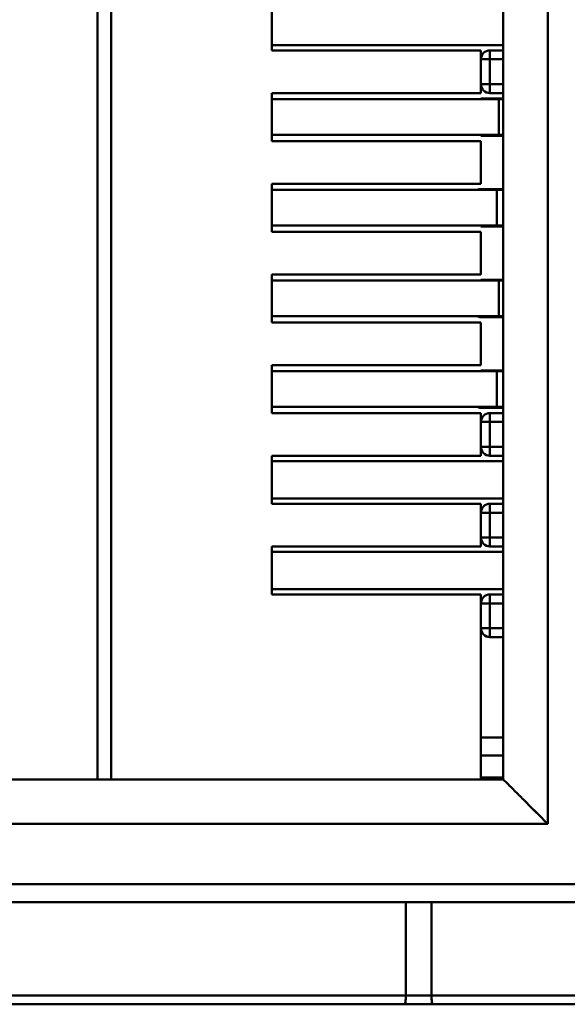
# Model space of a CAD drawing. Units: inches. Extents: x 0.2 to 10.8, y 0.1 to 8.4.
# Drawn here: x 6.7 to 7, y 5.1 to 5.6 of the extents above; entities that cross this region are included whole.
import ezdxf

# ---------------------------------------------------------------- set-up
doc = ezdxf.new("R2010")
doc.units = ezdxf.units.IN
doc.header["$LTSCALE"] = 0.5
doc.header["$MEASUREMENT"] = 0
doc.layers.add('Visible (ANSI)', color=7, linetype='Continuous', lineweight=50)

msp = doc.modelspace()

# ---------------------------------------------------------------- linework, layer by layer
at = {"layer": 'Visible (ANSI)'}
for p, q in [((6.96347896454037, 5.707557316584598), (6.96347896454037, 5.202045505561016)), ((6.96347896454037, 5.707557316584638), (6.96347896454037, 5.202045505561016)), ((6.764266366115173, 5.221730544930971), (6.764266366115173, 5.687872277214435)), ((6.764266366115173, 5.687872277214435), (6.764266366115173, 5.221730544930971)), ((6.77030591230478, 5.22173054493098), (6.77030591230478, 5.687872277214446)), ((6.77030591230478, 5.687872277214446), (6.77030591230478, 5.22173054493098)), ((6.943793925170291, 5.221730544931089), (6.943793925170291, 5.687872277214553)), ((6.943793925170291, 5.221730544931101), (6.943793925170291, 5.687872277214553)), ((6.841431720445882, 5.544565190600272), (6.841431720445882, 5.565825033119957)), ((6.841431720445882, 5.544565190600272), (6.841431720445882, 5.565825033119957)), ((6.841431720445882, 5.54692739532472), (6.943793925170291, 5.546927395324802)), ((6.841431720445882, 5.54692739532472), (6.943793925170291, 5.546927395324802)), ((6.933951405485252, 5.544565190600272), (6.841431720445882, 5.544565190600272)), ((6.841431720445882, 5.544565190600272), (6.933951405485252, 5.544565190600272)), ((6.933951405485252, 5.540628182726295), (6.933951405485252, 5.544565190600272)), ((6.933951405485252, 5.540628182726295), (6.933951405485252, 5.544565190600272)), ((6.937888413359264, 5.544565190600321), (6.943793925170291, 5.544565190600321)), ((6.937888413359265, 5.540628182692056), (6.937888413359264, 5.544565190600321)), ((6.937888413359264, 5.544565190600321), (6.943793925170291, 5.544565190600321)), ((6.937888413359264, 5.544565190600321), (6.937888413359265, 5.540628182589298)), ((6.933951405485248, 5.52960456067906), (6.933951405485248, 5.540628182726305)), ((6.933951405485248, 5.540628182726305), (6.937888413359265, 5.540628182726307)), ((6.933951405485248, 5.52960456067906), (6.933951405485248, 5.540628182726305)), ((6.937888413359264, 5.540628182726307), (6.933951405485248, 5.540628182726305)), ((6.943793925210646, 5.540628182452306), (6.937888413359264, 5.540628182589298)), ((6.943793925180374, 5.54062818245229), (6.937888413359264, 5.540628182589298)), ((6.937888413359264, 5.540628182589298), (6.937888413359264, 5.529604560679062)), ((6.937888413359264, 5.540628182726307), (6.937888413359264, 5.529604560679062)), ((6.937888413359264, 5.529604560679062), (6.933951405485248, 5.52960456067906)), ((6.933951405485248, 5.52960456067906), (6.937888413359264, 5.529604560679062)), ((6.933951405485252, 5.525667552804996), (6.933951405485252, 5.529604560679051)), ((6.933951405485252, 5.525667552804996), (6.933951405485252, 5.529604560679051)), ((6.937888413359264, 5.529604560679062), (6.943793925170288, 5.529604560679062)), ((6.937888413359264, 5.529604560679061), (6.937888413359265, 5.525667552805045)), ((6.937888413359264, 5.529604560679061), (6.943793925170288, 5.529604560679062)), ((6.937888413359265, 5.525667552805045), (6.937888413359264, 5.529604560679062)), ((6.841431720445882, 5.504407710285311), (6.841431720445882, 5.525667552804996)), ((6.841431720445882, 5.525667552804996), (6.933951405485252, 5.525667552804996)), ((6.841431720445882, 5.504407710285311), (6.841431720445882, 5.525667552804996)), ((6.841431720445882, 5.525667552804996), (6.933951405485252, 5.525667552804996)), ((6.943793925170288, 5.525667552805045), (6.937888413359264, 5.525667552805045)), ((6.937888413359264, 5.525667552805045), (6.943793925170288, 5.525667552805045)), ((6.841431720445882, 5.522911647293185), (6.941863949027724, 5.522911647293247)), ((6.941863949027724, 5.522911647293247), (6.841431720445882, 5.522911647293185)), ((6.938282386979396, 5.523305348080592), (6.933951429133625, 5.52330534808059)), ((6.938282386979854, 5.523305348080611), (6.943793925170288, 5.52330534808067)), ((6.943793925170286, 5.522911647293249), (6.941863949027725, 5.522911647293247)), ((6.943793925170286, 5.522911647293249), (6.941863949027725, 5.522911647293247)), ((6.94186394902771, 5.507163615797184), (6.941863949027724, 5.522911647293247)), ((6.941863949027685, 5.507163615797184), (6.941863949027724, 5.522911647293247)), ((6.841431720445882, 5.507163615797122), (6.941863949027685, 5.507163615797184)), ((6.841431720445882, 5.507163615797122), (6.941863949027685, 5.507163615797184)), ((6.94186394902771, 5.507163615797184), (6.943793925170288, 5.507163615797185)), ((6.943793925170286, 5.507163615797186), (6.941863949027703, 5.507163615797184)), ((6.933951405485252, 5.504407710285311), (6.841431720445882, 5.504407710285311)), ((6.841431720445882, 5.504407710285311), (6.933951405485252, 5.504407710285311)), ((6.933951405485252, 5.485510072490036), (6.933951405485252, 5.504407710285311)), ((6.933951405485252, 5.485510072490036), (6.933951405485252, 5.504407710285311)), ((6.938282207030088, 5.506769915009844), (6.933951418136531, 5.506769915009842)), ((6.938282207030166, 5.506769915009824), (6.943793925170288, 5.506769915009804)), ((6.841431720445882, 5.464250229970351), (6.841431720445882, 5.485510072490036)), ((6.841431720445882, 5.485510072490036), (6.933951405485252, 5.485510072490036)), ((6.841431720445882, 5.464250229970351), (6.841431720445882, 5.485510072490036)), ((6.841431720445882, 5.485510072490036), (6.933951405485252, 5.485510072490036)), ((6.841431720445882, 5.482754166978224), (6.940988576011122, 5.482754166978298)), ((6.940988576011122, 5.482754166978298), (6.841431720445882, 5.482754166978224)), ((6.938282386979396, 5.483147867765621), (6.933951429133626, 5.48314786776562)), ((6.938282114179965, 5.483147867765621), (6.933951429133626, 5.48314786776562)), ((6.938282114146662, 5.483147867765692), (6.93828211414666, 5.482754166978267)), ((6.938282114146662, 5.483147867765674), (6.943793925170288, 5.483147867765692)), ((6.93828211414666, 5.482754166978267), (6.938282114146662, 5.483147867765691)), ((6.938282386979854, 5.483147867765644), (6.943793925170288, 5.483147867765692)), ((6.943793925170288, 5.4827541669783), (6.940988576011156, 5.482754166978298)), ((6.943793925170286, 5.4827541669783), (6.940988576011155, 5.482754166978298)), ((6.94098857601129, 5.467006135482235), (6.940988576011122, 5.482754166978298)), ((6.940988576011236, 5.467006135482235), (6.940988576011122, 5.482754166978298)), ((6.841431720445882, 5.467006135482161), (6.940988576011236, 5.467006135482235)), ((6.841431720445882, 5.467006135482161), (6.940988576011236, 5.467006135482235)), ((6.933951405485252, 5.464250229970351), (6.841431720445882, 5.464250229970351)), ((6.841431720445882, 5.464250229970351), (6.933951405485252, 5.464250229970351)), ((6.933951405485252, 5.445352592175076), (6.933951405485252, 5.464250229970351)), ((6.933951405485252, 5.445352592175076), (6.933951405485252, 5.464250229970351)), ((6.938282207030088, 5.466612434694845), (6.933951418136531, 5.466612434694844)), ((6.938282207030166, 5.466612434694839), (6.943793925170288, 5.466612434694825)), ((6.94098857601129, 5.467006135482235), (6.943793925170288, 5.467006135482236)), ((6.943793925170288, 5.467006135482236), (6.940988576011254, 5.467006135482235)), ((6.841431720445882, 5.42409274965539), (6.841431720445882, 5.445352592175076)), ((6.841431720445882, 5.445352592175076), (6.933951405485252, 5.445352592175076)), ((6.841431720445882, 5.42409274965539), (6.841431720445882, 5.445352592175076)), ((6.841431720445882, 5.445352592175076), (6.933951405485252, 5.445352592175076)), ((6.841431720445882, 5.442596686663264), (6.941863949027724, 5.442596686663326)), ((6.941863949027724, 5.442596686663326), (6.841431720445882, 5.442596686663264)), ((6.938282386979396, 5.442990387450663), (6.933951429133625, 5.442990387450661)), ((6.938282386979854, 5.442990387450686), (6.943793925170288, 5.442990387450729)), ((6.943793925170286, 5.442596686663332), (6.941863949027725, 5.442596686663331)), ((6.943793925170286, 5.442596686663332), (6.941863949027725, 5.442596686663331)), ((6.94186394902771, 5.426848655167262), (6.941863949027724, 5.442596686663326)), ((6.941863949027685, 5.426848655167262), (6.941863949027724, 5.442596686663326)), ((6.841431720445882, 5.426848655167201), (6.941863949027685, 5.426848655167262)), ((6.841431720445882, 5.426848655167201), (6.941863949027685, 5.426848655167262)), ((6.938282207030088, 5.426454954379887), (6.933951418136531, 5.426454954379885)), ((6.933951418136531, 5.426454954379885), (6.938282114146654, 5.426454954379887)), ((6.93828211414665, 5.426848655167245), (6.938282114146654, 5.426454954379867)), ((6.938282114146654, 5.426454954379867), (6.93828211414665, 5.426848655167246)), ((6.943793925170288, 5.426454954379865), (6.938282114176889, 5.426454954379873)), ((6.938282207030166, 5.426454954379881), (6.943793925170288, 5.426454954379863)), ((6.94186394902771, 5.426848655167263), (6.943793925170288, 5.426848655167264)), ((6.943793925170286, 5.426848655167265), (6.941863949027703, 5.426848655167263)), ((6.933951405485252, 5.42409274965539), (6.841431720445882, 5.42409274965539)), ((6.841431720445882, 5.42409274965539), (6.933951405485252, 5.42409274965539)), ((6.933951405485252, 5.405195111860115), (6.933951405485252, 5.42409274965539)), ((6.933951405485252, 5.405195111860115), (6.933951405485252, 5.42409274965539)), ((6.841431720445882, 5.383935269340429), (6.841431720445882, 5.405195111860115)), ((6.841431720445882, 5.405195111860115), (6.933951405485252, 5.405195111860115)), ((6.841431720445882, 5.383935269340429), (6.841431720445882, 5.405195111860115)), ((6.841431720445882, 5.405195111860115), (6.933951405485252, 5.405195111860115)), ((6.841431720445882, 5.402439206348303), (6.940988576011122, 5.402439206348377)), ((6.940988576011122, 5.402439206348377), (6.841431720445882, 5.402439206348303)), ((6.938282386977781, 5.402832907135707), (6.933951429133626, 5.402832907135706)), ((6.938282386978235, 5.402832907135727), (6.943793925170288, 5.402832907135786)), ((6.943793925170288, 5.402439206348378), (6.940988576011156, 5.402439206348377)), ((6.943793925170286, 5.402439206348378), (6.940988576011155, 5.402439206348377)), ((6.94098857601129, 5.386691174852314), (6.940988576011122, 5.402439206348377)), ((6.940988576011236, 5.386691174852314), (6.940988576011122, 5.402439206348377)), ((6.841431720445882, 5.38669117485224), (6.940988576011236, 5.386691174852314)), ((6.841431720445882, 5.38669117485224), (6.940988576011236, 5.386691174852314)), ((6.938282207030088, 5.38629747406496), (6.933951418136531, 5.386297474064958)), ((6.933951418136531, 5.386297474064958), (6.938282114146654, 5.38629747406496)), ((6.93828211414665, 5.386691174852283), (6.938282114146654, 5.386297474064921)), ((6.938282114146654, 5.386297474064921), (6.93828211414665, 5.386691174852283)), ((6.943793925170288, 5.386297474064921), (6.938282114176889, 5.386297474064921)), ((6.938282207030166, 5.38629747406494), (6.943793925170288, 5.38629747406492)), ((6.94098857601129, 5.386691174852314), (6.943793925170288, 5.386691174852316)), ((6.943793925170288, 5.386691174852316), (6.940988576011254, 5.386691174852314)), ((6.933951405485252, 5.383935269340429), (6.841431720445882, 5.383935269340429)), ((6.841431720445882, 5.383935269340429), (6.933951405485252, 5.383935269340429)), ((6.933951405485252, 5.379998261466453), (6.933951405485252, 5.383935269340429)), ((6.933951405485252, 5.379998261466453), (6.933951405485252, 5.383935269340429)), ((6.937888413359264, 5.383935269340478), (6.937888413359265, 5.379998261466464)), ((6.937888413359264, 5.383935269340478), (6.943793925170288, 5.383935269340478)), ((6.937888413359265, 5.379998261466464), (6.937888413359264, 5.383935269340478)), ((6.937888413359264, 5.383935269340478), (6.943793925170288, 5.383935269340478)), ((6.933951405485248, 5.368974639419219), (6.933951405485248, 5.379998261466463)), ((6.933951405485248, 5.379998261466463), (6.937888413359265, 5.379998261466464)), ((6.933951405485248, 5.368974639419218), (6.933951405485248, 5.379998261466463)), ((6.937888413359264, 5.379998261466464), (6.933951405485248, 5.379998261466463)), ((6.943793925170288, 5.379998261466463), (6.937888413359264, 5.379998261466463)), ((6.937888413359264, 5.379998261466463), (6.937888413359264, 5.368974637134377)), ((6.943793925170288, 5.379998261466427), (6.937888413359264, 5.379998261466463)), ((6.937888413359264, 5.379998261466463), (6.937888413359264, 5.368974639383518)), ((6.933951405485248, 5.368974639419218), (6.937888413359264, 5.36897463941922)), ((6.937888413359264, 5.36897463941922), (6.933951405485248, 5.368974639419218)), ((6.933951405485252, 5.365037631545154), (6.933951405485252, 5.368974639419209)), ((6.933951405485252, 5.365037631545154), (6.933951405485252, 5.368974639419209)), ((6.937888413359265, 5.365037631545203), (6.937888413359264, 5.36897463941922)), ((6.937888413359264, 5.368974637170078), (6.943793922634431, 5.368974632565312)), ((6.937888413359264, 5.368974637170078), (6.937888413359265, 5.365037631545203)), ((6.937888413359264, 5.368974637134377), (6.943793924524339, 5.368974632564732)), ((6.841431720445882, 5.343777789025469), (6.841431720445882, 5.365037631545154)), ((6.841431720445882, 5.365037631545154), (6.933951405485252, 5.365037631545154)), ((6.841431720445882, 5.343777789025469), (6.841431720445882, 5.365037631545154)), ((6.841431720445882, 5.365037631545154), (6.933951405485252, 5.365037631545154)), ((6.937888413359264, 5.365037631545203), (6.943793925170291, 5.365037631545203)), ((6.943793925170291, 5.365037631545203), (6.937888413359264, 5.365037631545203)), ((6.943793925170291, 5.362675426820865), (6.841431720445882, 5.362675426820783)), ((6.841431720445882, 5.362675426820783), (6.943793925170291, 5.362675426820865)), ((6.841431720445882, 5.346139993749917), (6.943793925170291, 5.34613999375)), ((6.841431720445882, 5.346139993749917), (6.943793925170291, 5.34613999375)), ((6.933951405485252, 5.343777789025469), (6.841431720445882, 5.343777789025469)), ((6.841431720445882, 5.343777789025469), (6.933951405485252, 5.343777789025469)), ((6.933951405485252, 5.339840781151493), (6.933951405485252, 5.343777789025469)), ((6.933951405485252, 5.339840781151493), (6.933951405485252, 5.343777789025469)), ((6.937888413359264, 5.343777789025518), (6.943793925170291, 5.343777789025518)), ((6.937888413359265, 5.339840781151503), (6.937888413359264, 5.343777789025518)), ((6.937888413359264, 5.343777789025518), (6.943793925170291, 5.343777789025518)), ((6.937888413359264, 5.343777789025518), (6.937888413359265, 5.339840781151503)), ((6.933951405485248, 5.328817159104258), (6.933951405485248, 5.339840781151502)), ((6.933951405485248, 5.339840781151502), (6.937888413359265, 5.339840781151503)), ((6.933951405485248, 5.328817159104257), (6.933951405485248, 5.339840781151502)), ((6.937888413359264, 5.339840781151503), (6.933951405485248, 5.339840781151502)), ((6.943793925170301, 5.339840781151503), (6.937888413359247, 5.339840781151503)), ((6.943793925170303, 5.339840781152526), (6.937888413359247, 5.339840781151503)), ((6.937888413359247, 5.339840781151503), (6.937888413359247, 5.328817159104259)), ((6.937888413359264, 5.339840781151503), (6.937888413359247, 5.328817159104259)), ((6.937888413359264, 5.328817159104259), (6.933951405485248, 5.328817159104257)), ((6.933951405485249, 5.328817159104257), (6.937888413359249, 5.328817159104259)), ((6.933951405485252, 5.324880151230193), (6.933951405485252, 5.328817159104248)), ((6.933951405485252, 5.324880151230193), (6.933951405485252, 5.328817159104248)), ((6.937888413359247, 5.328817159104259), (6.943793925170303, 5.328817159104259)), ((6.937888413359264, 5.328817159104259), (6.937888413359265, 5.324880151230242)), ((6.937888413359264, 5.328817159104259), (6.943793925170303, 5.328817159104259)), ((6.937888413359265, 5.324880151230242), (6.937888413359264, 5.328817159104259)), ((6.841431720445882, 5.303620308710508), (6.841431720445882, 5.324880151230193)), ((6.841431720445882, 5.324880151230193), (6.933951405485252, 5.324880151230193)), ((6.841431720445882, 5.303620308710508), (6.841431720445882, 5.324880151230193)), ((6.841431720445882, 5.324880151230193), (6.933951405485252, 5.324880151230193)), ((6.937888413359264, 5.324880151230242), (6.943793925170291, 5.324880151230242)), ((6.943793925170291, 5.324880151230242), (6.937888413359264, 5.324880151230242)), ((6.841431720445882, 5.322517946505822), (6.943793925170291, 5.322517946505904)), ((6.943793925170291, 5.322517946505904), (6.841431720445882, 5.322517946505822)), ((6.841431720445882, 5.305982513434956), (6.943793925170291, 5.305982513435039)), ((6.841431720445882, 5.305982513434956), (6.943793925170291, 5.305982513435039)), ((6.933951405485252, 5.303620308710508), (6.841431720445882, 5.303620308710508)), ((6.841431720445882, 5.303620308710508), (6.933951405485252, 5.303620308710508)), ((6.933951405485252, 5.299683300836532), (6.933951405485252, 5.303620308710508)), ((6.933951405485252, 5.299683300836532), (6.933951405485252, 5.303620308710508)), ((6.937888413359264, 5.303620308710557), (6.937888413359265, 5.299683300836543)), ((6.937888413359264, 5.303620308710557), (6.943793925170291, 5.303620308710557)), ((6.937888413359265, 5.299683300836543), (6.937888413359264, 5.303620308710557)), ((6.937888413359264, 5.303620308710557), (6.943793925170291, 5.303620308710557)), ((6.933951405485248, 5.288659678789297), (6.933951405485248, 5.299683300836541)), ((6.933951405485248, 5.288659678789297), (6.933951405485248, 5.299683300836541)), ((6.937888413359264, 5.299683300836543), (6.933951405485248, 5.299683300836541)), ((6.933951405485248, 5.299683300836541), (6.937888413359265, 5.299683300836543)), ((6.937888413359264, 5.299683300836543), (6.937888413359264, 5.288659678789299)), ((6.937888413359264, 5.299683300836543), (6.937888413359264, 5.288659678789299)), ((6.943793925170291, 5.299683300836543), (6.937888413359264, 5.299683300836543)), ((6.943793925170301, 5.299683300836542), (6.937888413359264, 5.299683300836543)), ((6.933951405485248, 5.288659678789297), (6.937888413359264, 5.288659678789299)), ((6.937888413359264, 5.288659678789299), (6.933951405485248, 5.288659678789297)), ((6.933951405485248, 5.22173054493098), (6.93395140548525, 5.288659678789287)), ((6.933951405485248, 5.22173054493098), (6.93395140548525, 5.288659678789287)), ((6.937888413359265, 5.284722670915281), (6.937888413359264, 5.288659678789299)), ((6.937888413359264, 5.288659678789298), (6.937888413359265, 5.284722670915281)), ((6.937888413359264, 5.288659678789298), (6.943793925170288, 5.288659678789299)), ((6.937888413359264, 5.288659678789299), (6.943793925170288, 5.288659678789299)), ((6.943793925170288, 5.284722670915281), (6.937888413359264, 5.284722670915281)), ((6.937888413359264, 5.284722670915281), (6.943793925170288, 5.284722670915281)), ((6.943793925170291, 5.240234481938678), (6.933951405485249, 5.240234481938678)), ((6.933951405485249, 5.24023448193867), (6.943793925170291, 5.24023448193867)), ((6.943793925170291, 5.232360466190736), (6.933951405485249, 5.232360466190736)), ((6.933951405485249, 5.232360466190736), (6.943793925170291, 5.232360466190736)), ((6.677652192886824, 5.221730544931089), (6.943793925170291, 5.221730544931089)), ((6.677652192886827, 5.221730544931089), (6.943793925170291, 5.221730544931089)), ((6.943793925170291, 5.222517946505712), (6.933951405485248, 5.222517946505712)), ((6.933951405485248, 5.222517946505712), (6.943793925170291, 5.222517946505712)), ((6.96347896454037, 5.202045505561016), (6.657967153516748, 5.202045505561016)), ((6.96347896454037, 5.202045505561016), (6.657967153516748, 5.202045505561016)), ((6.534345106272652, 5.175273851997166), (7.180014397611236, 5.175273852002276)), ((6.534345106272653, 5.175273852002315), (7.180014397611236, 5.175273852002276)), ((6.534345106272653, 5.167399836269675), (7.180014397611236, 5.167399836269675)), ((7.180014397611236, 5.167399836269675), (6.534345106272653, 5.167399836269675)), ((6.900725427307476, 5.126061253592426), (6.900725427307532, 5.167399836269553)), ((6.900725427307512, 5.167399836269553), (6.900725427307476, 5.126061253592426)), ((6.912059273426752, 5.126061253592387), (6.912059273426767, 5.167399836269553)), ((6.912059273426769, 5.167399836269553), (6.912059273426756, 5.126061253592348)), ((6.690138780406236, 5.126061253592357), (6.900725427307476, 5.126061253592426)), ((6.690138780406173, 5.126061253592233), (6.900725427307476, 5.126061253592426)), ((6.900725427298412, 5.126061253592387), (6.912059273426753, 5.126061253592387)), ((6.900725427307508, 5.126061253592387), (6.912059273426752, 5.126061253592387)), ((6.912059273456826, 5.126061253592268), (7.122645920328047, 5.126061253592396)), ((6.912059273426756, 5.126061253592348), (7.122645920328047, 5.126061253592396)), ((6.689572088100252, 5.122124245718379), (6.900158850788732, 5.12212424571837)), ((6.900158734991499, 5.12212424571837), (6.689572088100252, 5.122124245718379)), ((6.912625966986556, 5.12212424571837), (6.900158733796245, 5.12212424571837)), ((6.900158850176916, 5.12212424571837), (6.912625617758376, 5.12212424571837)), ((6.912625617962345, 5.12212424571837), (7.123212612634071, 5.122124245718379)), ((7.123212612634067, 5.12212424571838), (6.912625967372991, 5.122124245718378))]:
    msp.add_line(p, q, dxfattribs=at)
for centre, radius, start, end in [((6.937888413359264, 5.540628182726305), 0.003937007874015745, 90, 180), ((6.937888413359264, 5.52960456067906), 0.003937007874015762, 180, 270.0000000000203), ((6.933951405485248, 5.479210859891674), 0.003937007874015751, 89.99965617821209, 115.8419327639544), ((6.933951405485248, 5.430391962253881), 0.00393700787401553, 244.1580672376252, 270.0001841157662), ((6.933951405485248, 5.390234481938934), 0.003937007874015262, 244.1580672381442, 270.0001841157662), ((6.937888413359264, 5.379998261466463), 0.003937007874015745, 90, 180), ((6.937888413359264, 5.379998261466463), 0.003937007874015751, 90, 180), ((6.937888413359264, 5.368974639419219), 0.003937007874015762, 180, 270.0000000000203), ((6.937888413359264, 5.339840781151502), 0.003937007874015768, 90, 180), ((6.937888413359264, 5.328817159104258), 0.003937007874015751, 180, 270.0000000000203), ((6.937888413359264, 5.299683300836541), 0.003937007874015768, 90, 180), ((6.937888413359264, 5.299683300836541), 0.003937007874015773, 90, 180), ((6.937888413359264, 5.288659678789297), 0.003937007874015751, 180, 270.0000000000203), ((6.937888413359264, 5.288659678789297), 0.003937007874015768, 180, 270)]:
    msp.add_arc(centre, radius, start, end, dxfattribs=at)
for centre, major_axis, ratio, start_param, end_param in [((6.900158734991511, 5.126061253592385), (-1.813821685774922e-16, -0.00393700787401562), 0.1439398459468889, 6.283183147831609, 7.853981634014458), ((6.900158734991511, 5.126061253592385), (5.663028585725798e-15, -0.003937007874015895), 0.1439398459468934, 0, 1.570796326815118), ((6.912625965762779, 5.126061253592386), (1.548176935672334e-16, -0.003937007874015852), 0.1439398457120054, 4.712388980414705, 6.283188186213299), ((6.912625965762779, 5.126061253592386), (-8.787448644958264e-19, -0.00393700787401566), 0.1439398457120073, 4.712388980383979, 6.283187458263203)]:
    msp.add_ellipse(centre, major_axis=major_axis, ratio=ratio, start_param=start_param, end_param=end_param, dxfattribs=at)
for points, knots in [([(6.943793925170291, 5.221730544931089), (6.943775481085982, 5.22173054493109), (6.944636981902765, 5.220890991319803), (6.945978505660048, 5.219546081469695), (6.946781222450958, 5.218741338569632), (6.947755805234918, 5.217768097603368), (6.948828022635035, 5.216696409300159), (6.950037129883353, 5.21548789869848), (6.951370393148484, 5.214154827722225), (6.952767995306431, 5.21275684591172), (6.956108939111391, 5.209414994553883), (6.959817541575991, 5.205727319270308), (6.96347896454037, 5.202045505561016)], [5.367224631495589e-14, 5.367224631495589e-14, 5.367224631495589e-14, 5.367224631495589e-14, 0.2573269806071, 0.2573269806071, 0.2573269806071, 0.4113016582567, 0.4113016582567, 0.4113016582567, 0.584934261853, 0.584934261853, 0.584934261853, 1, 1, 1, 1]), ([(6.96347896454037, 5.202045505561032), (6.959797600986048, 5.205707220394366), (6.956110271812974, 5.20941665800481), (6.952767995306431, 5.21275700200858), (6.951369836639218, 5.214154352261079), (6.950036509871573, 5.215487112602213), (6.948828022635033, 5.216696361904877), (6.947756349990924, 5.217768710340499), (6.946783275740297, 5.218743930444895), (6.945978505660045, 5.219546522703879), (6.944633572740746, 5.22088781604513), (6.943793925170291, 5.221746974614795), (6.943793925170291, 5.221730544931101)], [0, 0, 0, 0, 0.4150668798593, 0.4150668798593, 0.4150668798593, 0.5886998376388, 0.5886998376388, 0.5886998376388, 0.7426755564894, 0.7426755564894, 0.7426755564894, 1, 1, 1, 1])]:
    msp.add_open_spline(points, degree=3, knots=knots, dxfattribs=at)

doc.saveas('drawing.dxf')
